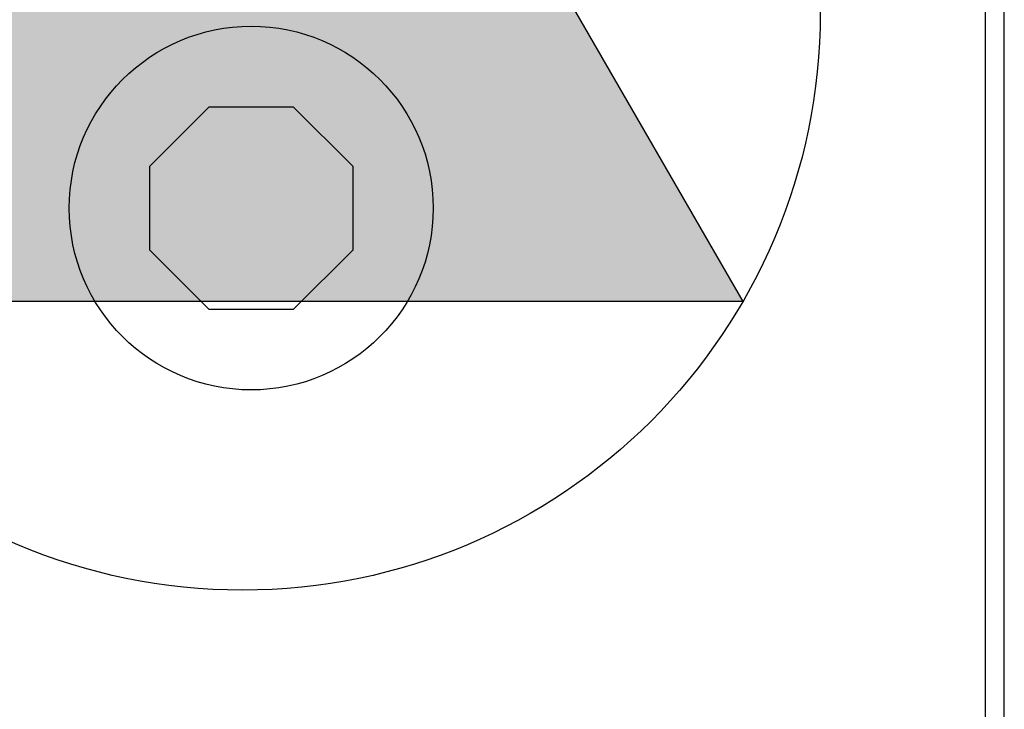
# Model space of a CAD drawing. Units: millimetres. Extents: x 2305 to 2641, y 1590 to 1963.
# Drawn here: x 2376 to 2389, y 1855 to 1865 of the extents above; entities that cross this region are included whole.
import ezdxf

# ---------------------------------------------------------------- set-up
doc = ezdxf.new("R2010")
doc.units = ezdxf.units.MM

# ---------------------------------------------------------------- blocks, each defined once
blk = doc.blocks.new('new block')
h = blk.add_hatch(color=1)
h.dxf.hatch_style = 1
h.paths.add_polyline_path([(2904.652, 1810.688), (2897.724, 1798.688), (2911.58, 1798.688)])
at = {"color": 1}
for p, q in [((2897.724, 1798.688), (2904.652, 1810.688)), ((2904.652, 1810.688), (2911.58, 1798.688)), ((2911.58, 1798.688), (2897.724, 1798.688))]:
    blk.add_line(p, q, dxfattribs=at)
blk.add_circle((2904.652, 1802.688), 8, dxfattribs=at)
blk = doc.blocks.new('new block.FRONT')
at = {"color": 8, "linetype": 'Continuous', "lineweight": 25}
for p, q in [((2882.436, 1748.663), (2882.436, 1768.703)), ((2882.696, 1740.657), (2882.696, 1768.623)), ((2870.863, 1755.535), (2871.686, 1756.357)), ((2871.686, 1756.357), (2872.849, 1756.357)), ((2872.849, 1756.357), (2873.672, 1755.535)), ((2882.436, 1740.963), (2882.436, 1755.703)), ((2870.863, 1754.371), (2870.863, 1755.535)), ((2873.672, 1755.535), (2873.672, 1754.371)), ((2871.686, 1753.549), (2870.863, 1754.371)), ((2873.672, 1754.371), (2872.849, 1753.549)), ((2872.849, 1753.549), (2871.686, 1753.549))]:
    blk.add_line(p, q, dxfattribs=at)
blk.add_circle((2872.267, 1754.953), 2.52, dxfattribs=at)

msp = doc.modelspace()

# ---------------------------------------------------------------- block references
for name, p in [('new block.FRONT', (-493.305, 107.237)), ('new block', (-525.81, 62.208))]:
    msp.add_blockref(name, p)

doc.saveas('drawing.dxf')
